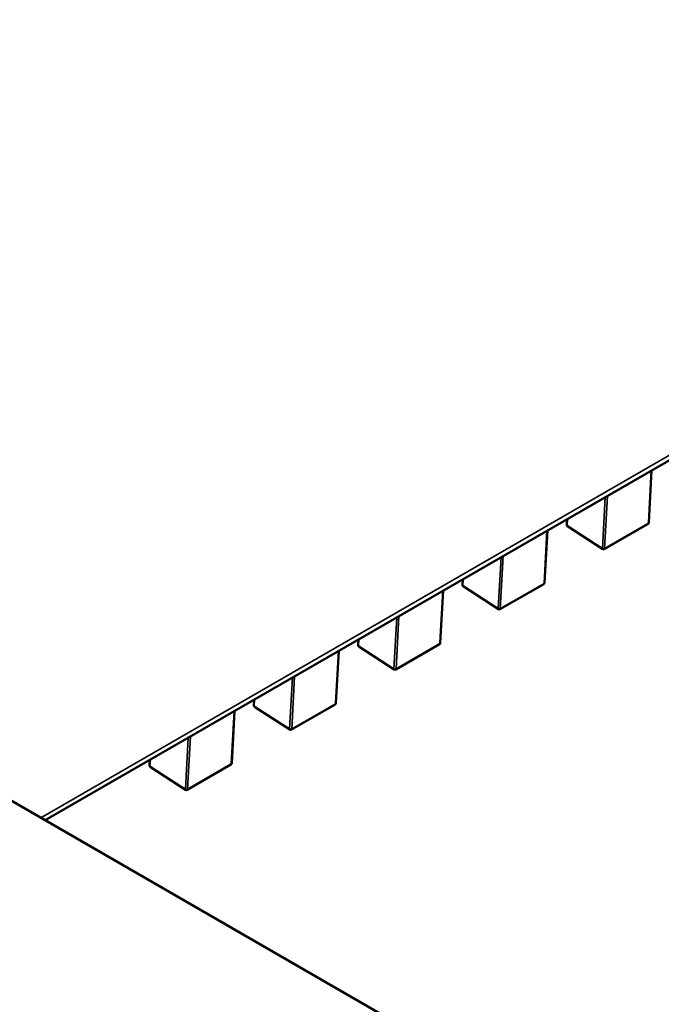
# Model space of a CAD drawing. Units: inches. Extents: x 4 to 172, y 2 to 134.
# Drawn here: x 23 to 23, y 94 to 94 of the extents above; entities that cross this region are included whole.
import ezdxf

# ---------------------------------------------------------------- set-up
doc = ezdxf.new("R2010")
doc.units = ezdxf.units.IN
doc.header["$LTSCALE"] = 8
doc.header["$MEASUREMENT"] = 0
doc.layers.add('Visible (ANSI)', color=7, linetype='Continuous', lineweight=50)
doc.layers.add('Visible Narrow (ANSI)', color=7, linetype='Continuous', lineweight=35)

msp = doc.modelspace()

# ---------------------------------------------------------------- linework, layer by layer
at = {"layer": 'Visible (ANSI)'}
for p, q in [((23.26896752756968, 94.59640168316179), (22.55769116912331, 94.18575073575265)), ((22.21638599812982, 94.38280338532832), (22.70146122882047, 94.10274504582853)), ((22.71957866821471, 94.27921546867417), (22.71881473275017, 94.2652352997679)), ((22.69688863619825, 94.2646495556905), (22.69697135229691, 94.26616327652721)), ((22.69173981856215, 94.26314288331567), (22.6909758830976, 94.2491627144094)), ((22.70651520976388, 94.25817589415323), (22.69706765867565, 94.2642976729958)), ((22.71861846716959, 94.26491582542423), (22.70692615031551, 94.25816533957368)), ((22.66904978654568, 94.24857697033198), (22.66913250264435, 94.25009069116874)), ((22.66390096890958, 94.24707029795717), (22.66313703344504, 94.23309012905091)), ((22.67867636011131, 94.24210330879473), (22.66922880902308, 94.24822508763728)), ((22.69077961751702, 94.24884324006574), (22.67908730066294, 94.24209275421516)), ((22.64121093689312, 94.2325043849735), (22.64129365299178, 94.23401810581024)), ((22.65083751045875, 94.22603072343624), (22.64138995937051, 94.2321525022788)), ((22.66294076786445, 94.23277065470727), (22.65124845101037, 94.22602016885666)), ((22.63606211925701, 94.23099771259868), (22.63529818379247, 94.21701754369244)), ((22.61337208724055, 94.21643179961501), (22.61345480333921, 94.21794552045174)), ((22.62299866080618, 94.20995813807777), (22.61355110971795, 94.2160799169203)), ((22.63510191821188, 94.21669806934877), (22.6234096013578, 94.20994758349818)), ((22.60822326960445, 94.2149251272402), (22.6074593341399, 94.20094495833392)), ((22.58553323758798, 94.2003592142565), (22.58561595368664, 94.20187293509325)), ((22.59515981115361, 94.19388555271925), (22.58571226006538, 94.2000073315618)), ((22.60726306855932, 94.20062548399027), (22.59557075170524, 94.1938749981397))]:
    msp.add_line(p, q, dxfattribs=at)
for centre, radius, start, end in [((22.69728175050524, 94.26462807426473), 0.0003937007874038, 176.8722273555392, 237.05776311738), ((22.71842161844759, 94.26525678127275), 0.0003937007873671, 299.9997190813743, 356.8722089426611), ((22.70672930159349, 94.25850629542217), 0.0003937007874215, 237.0577631151907, 299.9997190849254), ((22.66944290085266, 94.24855548890623), 0.0003937007874037, 176.8722273555169, 237.05776311738), ((22.69058276879503, 94.24918419591425), 0.000393700787367, 299.9997190806693, 356.872208941035), ((22.67889045194092, 94.24243371006366), 0.0003937007874214, 237.0577631151907, 299.9997190849254), ((22.6416040512001, 94.23248290354775), 0.0003937007874039, 176.8722273555392, 237.05776311738), ((22.66274391914246, 94.23311161055577), 0.0003937007873672, 299.9997190806693, 356.872208941035), ((22.65105160228835, 94.22636112470516), 0.0003937007874214, 237.0577631151907, 299.9997190849254), ((22.61376520154753, 94.21641031818928), 0.0003937007874038, 176.8722273555392, 237.05776311738), ((22.63490506948989, 94.21703902519727), 0.0003937007873671, 299.9997190806693, 356.872208941035), ((22.62321275263579, 94.21028853934666), 0.0003937007874214, 237.0577631151907, 299.9997190849254), ((22.58592635189496, 94.20033773283077), 0.0003937007874038, 176.8722273555169, 237.05776311738), ((22.60706621983732, 94.20096643983878), 0.0003937007873671, 299.9997190806693, 356.872208941035), ((22.59537390298322, 94.19421595398818), 0.0003937007874213, 237.057763115874, 299.9997190849254)]:
    msp.add_arc(centre, radius, start, end, dxfattribs=at)
at = {"layer": 'Visible Narrow (ANSI)'}
for p, q in [((22.55653803512081, 94.1864164980376), (23.26978292531418, 94.59820396491251)), ((22.71869948759716, 94.26507672895386), (22.71946861606026, 94.27915193075258)), ((22.70645091309691, 94.25834556956862), (22.70720083029962, 94.27206920153571)), ((22.70777629920619, 94.272401444902), (22.70700717074308, 94.25832624310328)), ((22.69710009636469, 94.2662376061078), (22.6970033620087, 94.26446734841112)), ((22.69086063794459, 94.24900414359537), (22.69162976640769, 94.26307934539408)), ((22.6970033620087, 94.26446734841112), (22.70645091309691, 94.25834556956862)), ((22.70700717074308, 94.25832624310328), (22.71869948759716, 94.26507672895386)), ((22.67861206344434, 94.24227298421015), (22.67936198064705, 94.25599661617724)), ((22.67993744955361, 94.25632885954352), (22.67916832109051, 94.2422536577448)), ((22.66926124671213, 94.25016502074932), (22.66916451235613, 94.2483947630526)), ((22.66302178829203, 94.23293155823688), (22.66379091675513, 94.24700676003557)), ((22.66916451235613, 94.24839476305262), (22.67861206344434, 94.24227298421015)), ((22.67916832109051, 94.2422536577448), (22.69086063794459, 94.24900414359537)), ((22.65077321379177, 94.22620039885165), (22.65152313099449, 94.23992403081873)), ((22.65209859990105, 94.24025627418503), (22.65132947143795, 94.22618107238632)), ((22.64142239705956, 94.2340924353908), (22.64132566270356, 94.23232217769412)), ((22.64132566270356, 94.23232217769412), (22.65077321379177, 94.22620039885163)), ((22.65132947143795, 94.22618107238632), (22.66302178829203, 94.23293155823688)), ((22.63518293863945, 94.21685897287838), (22.63595206710256, 94.23093417467709)), ((22.62293436413921, 94.21012781349314), (22.62368428134192, 94.22385144546026)), ((22.62425975024848, 94.22418368882651), (22.62349062178538, 94.21010848702782)), ((22.61358354740699, 94.21801985003233), (22.61348681305099, 94.21624959233563)), ((22.61348681305099, 94.21624959233563), (22.62293436413921, 94.21012781349314)), ((22.62349062178538, 94.21010848702782), (22.63518293863945, 94.21685897287838)), ((22.60734408898689, 94.2007863875199), (22.60811321744999, 94.21486158931862)), ((22.59509551448664, 94.19405522813466), (22.59584543168935, 94.20777886010175)), ((22.59642090059591, 94.20811110346804), (22.59565177213281, 94.19403590166932)), ((22.58574469775442, 94.20194726467383), (22.58564796339843, 94.20017700697711)), ((22.58564796339843, 94.20017700697711), (22.59509551448664, 94.19405522813466)), ((22.59565177213281, 94.19403590166932), (22.60734408898689, 94.2007863875199))]:
    msp.add_line(p, q, dxfattribs=at)
for points, weights in [([(22.69688863619825, 94.2646495556905), (22.6968829434168, 94.26454537667277), (22.6970033620087, 94.26446734841112)], [0.8537784024932513, 0.8478129873154431, 1]), ([(22.6970033620087, 94.26446734841112), (22.69699660606552, 94.26434371332529), (22.69706765867565, 94.26429767299577)], [1, 0.8586321402580727, 0.8537295209816321]), ([(22.71861846716959, 94.26491582542423), (22.71869304806417, 94.26495888423625), (22.71869948759716, 94.26507672895386)], [0.8543500843365825, 0.8643549227723077, 1]), ([(22.71869948759716, 94.26507672895386), (22.71880953974983, 94.26514026684266), (22.71881473275018, 94.2652352997679)], [1, 0.8592937938689932, 0.8537784024930507]), ([(22.70651520976389, 94.25817589415323), (22.70644415715375, 94.25822193448278), (22.70645091309691, 94.25834556956862)], [0.8537295209807636, 0.8586321402455517, 1]), ([(22.70645091309691, 94.25834556956862), (22.70672878224655, 94.25816551724972), (22.70700717074308, 94.25832624310328)], [1, 0.707106781187, 1]), ([(22.70700717074308, 94.25832624310328), (22.70700073121009, 94.2582083983857), (22.70692615031551, 94.25816533957364)], [1, 0.8643549227683813, 0.8543500843360033]), ([(22.66904978654569, 94.24857697033198), (22.66904409376422, 94.24847279131428), (22.66916451235613, 94.2483947630526)], [0.8537784024932056, 0.8478129873160277, 1]), ([(22.66916451235613, 94.2483947630526), (22.66915775641296, 94.24827112796677), (22.66922880902308, 94.24822508763725)], [1, 0.8586321402580221, 0.8537295209816285]), ([(22.69077961751702, 94.24884324006574), (22.6908541984116, 94.2488862988778), (22.69086063794459, 94.24900414359537)], [0.8543500843365016, 0.8643549227717592, 1]), ([(22.69086063794459, 94.24900414359537), (22.69097069009726, 94.24906768148416), (22.69097588309761, 94.2491627144094)], [1, 0.8592937938689424, 0.8537784024930466]), ([(22.67867636011132, 94.24210330879473), (22.67860530750118, 94.24214934912425), (22.67861206344434, 94.24227298421015)], [0.8537295209808053, 0.8586321402461525, 1]), ([(22.67861206344434, 94.24227298421015), (22.67888993259399, 94.2420929318912), (22.67916832109051, 94.2422536577448)], [1, 0.707106781187, 1]), ([(22.67916832109051, 94.2422536577448), (22.67916188155752, 94.2421358130272), (22.67908730066293, 94.2420927542152)], [1, 0.8643549227680484, 0.8543500843359542]), ([(22.64121093689311, 94.2325043849735), (22.64120524411166, 94.23240020595576), (22.64132566270356, 94.23232217769412)], [0.8537784024932237, 0.847812987315798, 1]), ([(22.64132566270356, 94.23232217769412), (22.64131890676039, 94.23219854260827), (22.64138995937051, 94.23215250227877)], [1, 0.8586321402576389, 0.853729520981602]), ([(22.66294076786445, 94.23277065470727), (22.66301534875903, 94.23281371351929), (22.66302178829203, 94.23293155823688)], [0.8543500843365016, 0.8643549227717592, 1]), ([(22.66302178829203, 94.23293155823688), (22.66313184044469, 94.23299509612568), (22.66313703344504, 94.2330901290509)], [1, 0.859293793868747, 0.8537784024930312]), ([(22.65083751045876, 94.22603072343622), (22.65076645784861, 94.22607676376578), (22.65077321379177, 94.22620039885163)], [0.8537295209807638, 0.8586321402455545, 1]), ([(22.65077321379177, 94.22620039885163), (22.65105108294141, 94.22602034653274), (22.65132947143795, 94.22618107238632)], [1, 0.707106781187, 1]), ([(22.65132947143795, 94.22618107238632), (22.65132303190496, 94.2260632276687), (22.65124845101036, 94.22602016885666)], [1, 0.8643549227682013, 0.8543500843359767]), ([(22.61337208724055, 94.21643179961501), (22.61336639445909, 94.21632762059727), (22.61348681305099, 94.21624959233563)], [0.8537784024932182, 0.847812987315868, 1]), ([(22.61348681305099, 94.21624959233563), (22.61348005710782, 94.21612595724982), (22.61355110971795, 94.21607991692026)], [1, 0.8586321402580164, 0.8537295209816281]), ([(22.63510191821188, 94.21669806934877), (22.63517649910647, 94.21674112816078), (22.63518293863945, 94.21685897287838)], [0.8543500843365169, 0.8643549227718631, 1]), ([(22.63518293863945, 94.21685897287838), (22.63529299079213, 94.21692251076718), (22.63529818379247, 94.21701754369244)], [1, 0.8592937938688777, 0.8537784024930415]), ([(22.62299866080619, 94.20995813807774), (22.62292760819605, 94.21000417840727), (22.62293436413921, 94.21012781349314)], [0.8537295209807934, 0.8586321402459782, 1]), ([(22.62293436413921, 94.21012781349314), (22.62321223328885, 94.20994776117423), (22.62349062178538, 94.21010848702782)], [1, 0.707106781187, 1]), ([(22.62349062178538, 94.21010848702782), (22.62348418225239, 94.20999064231022), (22.6234096013578, 94.20994758349818)], [1, 0.864354922768438, 0.8543500843360117]), ([(22.58553323758798, 94.2003592142565), (22.58552754480653, 94.2002550352388), (22.58564796339843, 94.20017700697711)], [0.8537784024932099, 0.8478129873159742, 1]), ([(22.58564796339843, 94.20017700697711), (22.58564120745525, 94.20005337189129), (22.58571226006537, 94.20000733156179)], [1, 0.8586321402585015, 0.8537295209816617]), ([(22.60726306855932, 94.2006254839903), (22.6073376494539, 94.20066854280228), (22.60734408898689, 94.2007863875199)], [0.8543500843365098, 0.8643549227718157, 1]), ([(22.60734408898689, 94.2007863875199), (22.60745414113956, 94.2008499254087), (22.6074593341399, 94.20094495833392)], [1, 0.8592937938686628, 0.8537784024930246]), ([(22.59515981115363, 94.19388555271925), (22.59508875854348, 94.19393159304877), (22.59509551448664, 94.19405522813466)], [0.8537295209807446, 0.8586321402452767, 1]), ([(22.59509551448664, 94.19405522813466), (22.59537338363628, 94.19387517581576), (22.59565177213281, 94.19403590166932)], [1, 0.707106781187, 1]), ([(22.59565177213281, 94.19403590166932), (22.59564533259982, 94.19391805695172), (22.59557075170523, 94.1938749981397)], [1, 0.8643549227674711, 0.8543500843358691])]:
    msp.add_rational_spline(points, weights, degree=2, dxfattribs=at)

doc.saveas('drawing.dxf')
